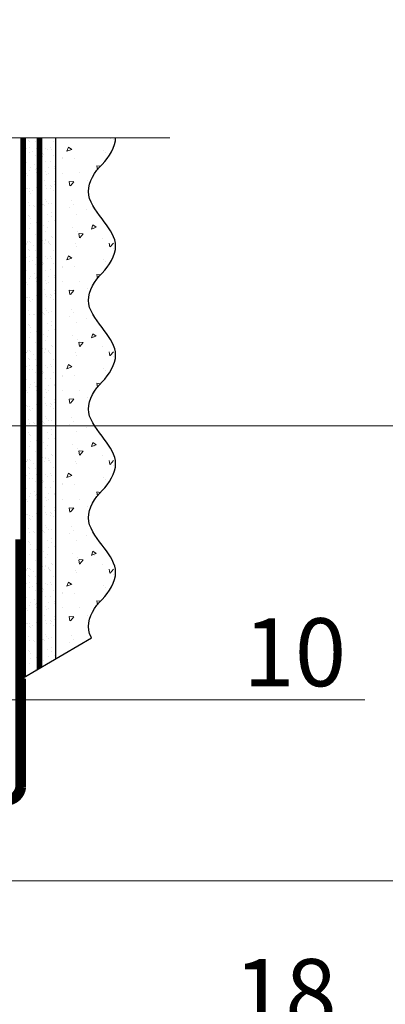
# Model space of a CAD drawing. Units: millimetres. Extents: x 39616 to 70439, y -31720 to 2974.
# Drawn here: x 45020 to 45155, y -10324 to -9962 of the extents above; entities that cross this region are included whole.
import ezdxf
from ezdxf import colors
from ezdxf.entities.mleader import LeaderData, LeaderLine
from ezdxf.math import Vec2, Vec3

# ---------------------------------------------------------------- set-up
doc = ezdxf.new("R2010")
doc.units = ezdxf.units.MM
doc.linetypes.add('ACAD_ISO03W100', pattern=[30, 12, -18])
doc.linetypes.add('Штриховая', pattern=[6, 2, -2, 2])
doc.layers.get('0').update_dxf_attribs({"lineweight": 30})
for name, color, linetype, lineweight in [('FP-XX-МАРКИ ПОМЕЩЕНИЙ', 250, 'Continuous', 25), ('TN-ГРУНТОВКА', 6, 'Continuous', 15), ('TN-МЕТАЛЛ КОНСТРУКЦИИ', 162, 'Continuous', 35), ('ТН_Штрих Штукатурка', 7, 'Continuous', 15), ('ТН_Штукатурка', 7, 'Continuous', 25)]:
    doc.layers.add(name, color=color, linetype=linetype, lineweight=lineweight)
doc.layers.add('TN-АННОТАЦИИ', color=7, linetype='Continuous', lineweight=20, true_color=0x000000)
doc.layers.add('TN-АННТОТАЦИИ', color=7, linetype='Continuous', lineweight=20, true_color=0x000000)
doc.layers.add('Стеклосетка', color=7, linetype='ACAD_ISO03W100')
doc.styles.add('TN-Текст', font='isocpeur.ttf')

# ---------------------------------------------------------------- blocks, each defined once
blk = doc.blocks.new('*U334')
at = {"layer": 'ТН_Штрих Штукатурка', "ltscale": 100}
h = blk.add_hatch(dxfattribs=at)
h.set_pattern_fill('AR-SAND', color=256, scale=0.1, angle=180, style=0)
h.set_pattern_definition([(217.5, (852.9999999999775, 58678.9397012332), (0.1600031295984064, -4.894132373293424), [0, -3.860800000000001, 0, -4.318000000000001, 0, -4.1275]), (187.5, (852.9999999999775, 58678.9397012332), (-4.495232831380023, -7.168251005683545), [0, -2.082799999999998, 0, -3.479799999999998, 0, -1.333499999999999]), (147.5, (856.1241999999831, 58678.9397012332), (-7.90992370241458, -0.01437184678545994), [0, -1.269999999999999, 0, -4.571999999999996, 0, -5.968999999999996]), (137.5, (856.1241999999831, 58678.9397012332), (-7.635564524722971, -2.229293232572165), [0, -0.635, 0, -2.9972, 0, -3.429])])
h.paths.add_polyline_path([(-6.3948846218409e-14, 160), (11.99999999999994, 160), (11.99999999999992, 199.9999999999927), (-8.171241461240828e-14, 199.9999999999927)])
h = blk.add_hatch(dxfattribs=at)
h.set_pattern_fill('AR-CONC', color=256, scale=0.1, angle=180, style=0)
h.set_pattern_definition([(230.0000000000001, (-6.3948846218409e-14, 160), (-18.2184668996004, 1.593908553890302), [1.905, -20.955]), (175, (-6.3948846218409e-14, 160), (3.524342142496941, -19.10568452390352), [1.524, -16.764058417]), (280.4514447, (-1.518200700000064, 160.13282535), (-14.69412470903532, -17.51177519121952), [1.61900088, -17.80902446]), (226.1842, (-6.200393331935411e-14, 154.92), (-27.107904089213, 4.204232793272705), [2.857499999999999, -31.43249999999999]), (276.6355576100001, (-2.258990000000062, 155.27035), (-23.74041340515029, -24.74261245977216), [2.428502314, -26.713560816]), (171.18415117, (-6.200393331935411e-14, 154.92), (-23.74041340649769, -24.74261245855328), [2.285996707, -25.145973192]), (201, (-2.540000000000063, 156.19), (-15.16143912691325, 10.22651981870876), [1.905, -20.955]), (146.0000000000001, (-2.540000000000063, 156.19), (-6.1802028347647, -18.41879661223193), [1.524, -16.764]), (251.451445, (-3.803453260000063, 157.04220999), (-21.34164192787161, -8.192276888590532), [1.61900088, -17.80899376]), (217.5, (-6.3948846218409e-14, 160), (-0.3088603250591784, -8.455503887315311), [0, -16.5608, 0, -17.018, 0, -16.8275]), (187.5, (-6.3948846218409e-14, 160), (-6.681966251030572, -10.01805748181195), [0, -9.702799999999998, 0, -16.1798, 0, -6.4135]), (147.5, (5.664199999999936, 160), (-13.55905951668714, 0.5728743992673392), [0, -6.35, 0, -19.812, 0, -26.289]), (137.5, (8.204199999999936, 160), (-14.8129181386018, -2.542649103333309), [0, -8.254999999999999, 0, -13.1572, 0, -18.669])])
edge = h.paths.add_edge_path()
edge.add_line((11.99999999999992, 200), (11.99999999999994, 160))
edge.add_line((11.99999999999994, 160), (33.91626297328046, 160))
edge.add_spline(control_points=[(33.91626297328046, 160), (33.46087830081676, 163.1248807340905), (28.74975791948287, 169.2658954669591), (21.55795630720317, 178.6405146831743), (26.36476861652014, 186.3044698496521), (28.99999999999992, 188.9397012331319), (31.63523138347357, 191.5749326166055), (34.28108439063189, 195.7934661309244), (33.9673544401134, 199.6494068640495), (33.91626297328036, 200)], knot_values=[0, 0, 0, 0, 10.05250795184849, 21.23284783932141, 32.41318772684639, 32.41318772684639, 32.41318772684639, 43.59352761434533, 44.72135954999594, 44.72135954999594, 44.72135954999594, 44.72135954999594], degree=3, periodic=0)
edge.add_line((33.91626297328036, 200), (11.99999999999991, 200))
h = blk.add_hatch(dxfattribs=at)
h.set_pattern_fill('AR-SAND', color=256, scale=0.1, angle=180, style=0)
h.set_pattern_definition([(217.5, (852.9999999999776, 58638.9397012332), (0.1600031295984064, -4.894132373293424), [0, -3.860800000000001, 0, -4.318000000000001, 0, -4.1275]), (187.5, (852.9999999999776, 58638.9397012332), (-4.495232831380023, -7.168251005683545), [0, -2.082799999999998, 0, -3.479799999999998, 0, -1.333499999999999]), (147.5, (856.1241999999833, 58638.9397012332), (-7.90992370241458, -0.01437184678545994), [0, -1.269999999999999, 0, -4.571999999999996, 0, -5.968999999999996]), (137.5, (856.1241999999833, 58638.9397012332), (-7.635564524722971, -2.229293232572165), [0, -0.635, 0, -2.9972, 0, -3.429])])
h.paths.add_polyline_path([(-4.61852778244065e-14, 120), (11.99999999999995, 120), (11.99999999999994, 159.9999999999927), (-6.394884621840577e-14, 159.9999999999927)])
h = blk.add_hatch(dxfattribs=at)
h.set_pattern_fill('AR-CONC', color=256, scale=0.1, angle=180, style=0)
h.set_pattern_definition([(230.0000000000001, (-4.61852778244065e-14, 120), (-18.2184668996004, 1.593908553890302), [1.905, -20.955]), (175, (-4.61852778244065e-14, 120), (3.524342142496941, -19.10568452390352), [1.524, -16.764058417]), (280.4514447, (-1.518200700000046, 120.13282535), (-14.69412470903532, -17.51177519121952), [1.61900088, -17.80902446]), (226.1842, (-4.424036492535161e-14, 114.92), (-27.107904089213, 4.204232793272705), [2.857499999999999, -31.43249999999999]), (276.6355576100001, (-2.258990000000045, 115.27035), (-23.74041340515029, -24.74261245977216), [2.428502314, -26.713560816]), (171.18415117, (-4.424036492535161e-14, 114.92), (-23.74041340649769, -24.74261245855328), [2.285996707, -25.145973192]), (201, (-2.540000000000045, 116.19), (-15.16143912691325, 10.22651981870876), [1.905, -20.955]), (146.0000000000001, (-2.540000000000045, 116.19), (-6.1802028347647, -18.41879661223193), [1.524, -16.764]), (251.451445, (-3.803453260000045, 117.04220999), (-21.34164192787161, -8.192276888590532), [1.61900088, -17.80899376]), (217.5, (-4.61852778244065e-14, 120), (-0.3088603250591784, -8.455503887315311), [0, -16.5608, 0, -17.018, 0, -16.8275]), (187.5, (-4.61852778244065e-14, 120), (-6.681966251030572, -10.01805748181195), [0, -9.702799999999998, 0, -16.1798, 0, -6.4135]), (147.5, (5.664199999999954, 120), (-13.55905951668714, 0.5728743992673392), [0, -6.35, 0, -19.812, 0, -26.289]), (137.5, (8.204199999999954, 120), (-14.8129181386018, -2.542649103333309), [0, -8.254999999999999, 0, -13.1572, 0, -18.669])])
edge = h.paths.add_edge_path()
edge.add_line((11.99999999999994, 160), (11.99999999999995, 120))
edge.add_line((11.99999999999995, 120), (33.91626297328048, 120))
edge.add_spline(control_points=[(33.91626297328048, 120), (33.46087830081678, 123.1248807340905), (28.74975791948289, 129.2658954669591), (21.55795630720318, 138.6405146831743), (26.36476861652016, 146.3044698496521), (28.99999999999994, 148.9397012331319), (31.63523138347359, 151.5749326166055), (34.28108439063191, 155.7934661309244), (33.96735444011343, 159.6494068640495), (33.91626297328038, 160)], knot_values=[0, 0, 0, 0, 10.05250795184849, 21.23284783932141, 32.41318772684639, 32.41318772684639, 32.41318772684639, 43.59352761434533, 44.72135954999594, 44.72135954999594, 44.72135954999594, 44.72135954999594], degree=3, periodic=0)
edge.add_line((33.91626297328038, 160), (11.99999999999994, 160))
h = blk.add_hatch(dxfattribs=at)
h.set_pattern_fill('AR-SAND', color=256, scale=0.1, angle=180, style=0)
h.set_pattern_definition([(217.5, (852.9999999999776, 58598.9397012332), (0.1600031295984064, -4.894132373293424), [0, -3.860800000000001, 0, -4.318000000000001, 0, -4.1275]), (187.5, (852.9999999999776, 58598.9397012332), (-4.495232831380023, -7.168251005683545), [0, -2.082799999999998, 0, -3.479799999999998, 0, -1.333499999999999]), (147.5, (856.1241999999833, 58598.9397012332), (-7.90992370241458, -0.01437184678545994), [0, -1.269999999999999, 0, -4.571999999999996, 0, -5.968999999999996]), (137.5, (856.1241999999833, 58598.9397012332), (-7.635564524722971, -2.229293232572165), [0, -0.635, 0, -2.9972, 0, -3.429])])
h.paths.add_polyline_path([(-2.8421709430404e-14, 79.99999999999997), (11.99999999999997, 79.99999999999999), (11.99999999999995, 119.9999999999927), (-4.618527782440327e-14, 119.9999999999927)])
h = blk.add_hatch(dxfattribs=at)
h.set_pattern_fill('AR-CONC', color=256, scale=0.1, angle=180, style=0)
h.set_pattern_definition([(230.0000000000001, (-2.8421709430404e-14, 79.99999999999997), (-18.2184668996004, 1.593908553890302), [1.905, -20.955]), (175, (-2.8421709430404e-14, 79.99999999999997), (3.524342142496941, -19.10568452390352), [1.524, -16.764058417]), (280.4514447, (-1.518200700000029, 80.13282534999998), (-14.69412470903532, -17.51177519121952), [1.61900088, -17.80902446]), (226.1842, (-2.647679653134911e-14, 74.91999999999997), (-27.107904089213, 4.204232793272705), [2.857499999999999, -31.43249999999999]), (276.6355576100001, (-2.258990000000027, 75.27034999999998), (-23.74041340515029, -24.74261245977216), [2.428502314, -26.713560816]), (171.18415117, (-2.647679653134911e-14, 74.91999999999997), (-23.74041340649769, -24.74261245855328), [2.285996707, -25.145973192]), (201, (-2.540000000000027, 76.18999999999998), (-15.16143912691325, 10.22651981870876), [1.905, -20.955]), (146.0000000000001, (-2.540000000000027, 76.18999999999998), (-6.1802028347647, -18.41879661223193), [1.524, -16.764]), (251.451445, (-3.803453260000027, 77.04220998999998), (-21.34164192787161, -8.192276888590532), [1.61900088, -17.80899376]), (217.5, (-2.8421709430404e-14, 79.99999999999997), (-0.3088603250591784, -8.455503887315311), [0, -16.5608, 0, -17.018, 0, -16.8275]), (187.5, (-2.8421709430404e-14, 79.99999999999997), (-6.681966251030572, -10.01805748181195), [0, -9.702799999999998, 0, -16.1798, 0, -6.4135]), (147.5, (5.664199999999972, 79.99999999999999), (-13.55905951668714, 0.5728743992673392), [0, -6.35, 0, -19.812, 0, -26.289]), (137.5, (8.204199999999972, 79.99999999999999), (-14.8129181386018, -2.542649103333309), [0, -8.254999999999999, 0, -13.1572, 0, -18.669])])
edge = h.paths.add_edge_path()
edge.add_line((11.99999999999995, 120), (11.99999999999997, 79.99999999999999))
edge.add_line((11.99999999999997, 79.99999999999999), (33.9162629732805, 80))
edge.add_spline(control_points=[(33.9162629732805, 80), (33.46087830081679, 83.12488073409052), (28.74975791948291, 89.26589546695908), (21.5579563072032, 98.64051468317435), (26.36476861652018, 106.3044698496521), (28.99999999999996, 108.9397012331319), (31.63523138347361, 111.5749326166056), (34.28108439063192, 115.7934661309244), (33.96735444011344, 119.6494068640495), (33.9162629732804, 120)], knot_values=[0, 0, 0, 0, 10.05250795184849, 21.23284783932141, 32.41318772684639, 32.41318772684639, 32.41318772684639, 43.59352761434533, 44.72135954999594, 44.72135954999594, 44.72135954999594, 44.72135954999594], degree=3, periodic=0)
edge.add_line((33.9162629732804, 120), (11.99999999999995, 120))
h = blk.add_hatch(dxfattribs=at)
h.set_pattern_fill('AR-SAND', color=256, scale=0.1, angle=180, style=0)
h.set_pattern_definition([(217.5, (852.9999999999776, 58558.9397012332), (0.1600031295984064, -4.894132373293424), [0, -3.860800000000001, 0, -4.318000000000001, 0, -4.1275]), (187.5, (852.9999999999776, 58558.9397012332), (-4.495232831380023, -7.168251005683545), [0, -2.082799999999998, 0, -3.479799999999998, 0, -1.333499999999999]), (147.5, (856.1241999999833, 58558.9397012332), (-7.90992370241458, -0.01437184678545994), [0, -1.269999999999999, 0, -4.571999999999996, 0, -5.968999999999996]), (137.5, (856.1241999999833, 58558.9397012332), (-7.635564524722971, -2.229293232572165), [0, -0.635, 0, -2.9972, 0, -3.429])])
h.paths.add_polyline_path([(-1.06581410364015e-14, 39.99999999999999), (11.99999999999999, 39.99999999999999), (11.99999999999997, 79.99999999999272), (-2.842170943040077e-14, 79.99999999999271)])
h = blk.add_hatch(dxfattribs=at)
h.set_pattern_fill('AR-CONC', color=256, scale=0.1, angle=180, style=0)
h.set_pattern_definition([(230.0000000000001, (-1.06581410364015e-14, 39.99999999999999), (-18.2184668996004, 1.593908553890302), [1.905, -20.955]), (175, (-1.06581410364015e-14, 39.99999999999999), (3.524342142496941, -19.10568452390352), [1.524, -16.764058417]), (280.4514447, (-1.518200700000011, 40.13282534999998), (-14.69412470903532, -17.51177519121952), [1.61900088, -17.80902446]), (226.1842, (-8.713228137346606e-15, 34.91999999999999), (-27.107904089213, 4.204232793272705), [2.857499999999999, -31.43249999999999]), (276.6355576100001, (-2.258990000000009, 35.27034999999999), (-23.74041340515029, -24.74261245977216), [2.428502314, -26.713560816]), (171.18415117, (-8.713228137346606e-15, 34.91999999999999), (-23.74041340649769, -24.74261245855328), [2.285996707, -25.145973192]), (201, (-2.540000000000009, 36.18999999999998), (-15.16143912691325, 10.22651981870876), [1.905, -20.955]), (146.0000000000001, (-2.540000000000009, 36.18999999999998), (-6.1802028347647, -18.41879661223193), [1.524, -16.764]), (251.451445, (-3.803453260000009, 37.04220998999998), (-21.34164192787161, -8.192276888590532), [1.61900088, -17.80899376]), (217.5, (-1.06581410364015e-14, 39.99999999999999), (-0.3088603250591784, -8.455503887315311), [0, -16.5608, 0, -17.018, 0, -16.8275]), (187.5, (-1.06581410364015e-14, 39.99999999999999), (-6.681966251030572, -10.01805748181195), [0, -9.702799999999998, 0, -16.1798, 0, -6.4135]), (147.5, (5.664199999999989, 39.99999999999999), (-13.55905951668714, 0.5728743992673392), [0, -6.35, 0, -19.812, 0, -26.289]), (137.5, (8.20419999999999, 39.99999999999999), (-14.8129181386018, -2.542649103333309), [0, -8.254999999999999, 0, -13.1572, 0, -18.669])])
edge = h.paths.add_edge_path()
edge.add_line((11.99999999999997, 80), (11.99999999999999, 40))
edge.add_line((11.99999999999999, 39.99999999999999), (33.91626297328051, 40))
edge.add_spline(control_points=[(33.91626297328052, 40), (33.46087830081682, 43.12488073409054), (28.74975791948293, 49.26589546695908), (21.55795630720322, 58.64051468317436), (26.36476861652019, 66.30446984965215), (28.99999999999998, 68.93970123313193), (31.63523138347363, 71.57493261660557), (34.28108439063195, 75.79346613092444), (33.96735444011346, 79.64940686404948), (33.91626297328042, 80)], knot_values=[0, 0, 0, 0, 10.05250795184849, 21.23284783932141, 32.41318772684639, 32.41318772684639, 32.41318772684639, 43.59352761434533, 44.72135954999594, 44.72135954999594, 44.72135954999594, 44.72135954999594], degree=3, periodic=0)
edge.add_line((33.91626297328042, 80), (11.99999999999997, 80))
h = blk.add_hatch(dxfattribs=at)
h.set_pattern_fill('AR-SAND', color=256, scale=0.1, angle=180, style=0)
h.set_pattern_definition([(217.5, (852.9999999999776, 58518.9397012332), (0.1600031295984064, -4.894132373293424), [0, -3.860800000000001, 0, -4.318000000000001, 0, -4.1275]), (187.5, (852.9999999999776, 58518.9397012332), (-4.495232831380023, -7.168251005683545), [0, -2.082799999999998, 0, -3.479799999999998, 0, -1.333499999999999]), (147.5, (856.1241999999833, 58518.9397012332), (-7.90992370241458, -0.01437184678545994), [0, -1.269999999999999, 0, -4.571999999999996, 0, -5.968999999999996]), (137.5, (856.1241999999833, 58518.9397012332), (-7.635564524722971, -2.229293232572165), [0, -0.635, 0, -2.9972, 0, -3.429])])
h.paths.add_polyline_path([(7.105427357601005e-15, -7.105427357601002e-15), (12.00000000000001, -1.77635683940025e-15), (11.99999999999999, 39.99999999999272), (-1.065814103639827e-14, 39.99999999999272)])
h = blk.add_hatch(dxfattribs=at)
h.set_pattern_fill('AR-CONC', color=256, scale=0.1, angle=180, style=0)
h.set_pattern_definition([(230.0000000000001, (7.105427357601005e-15, -7.105427357601002e-15), (-18.2184668996004, 1.593908553890302), [1.905, -20.955]), (175, (7.105427357601005e-15, -7.105427357601002e-15), (3.524342142496941, -19.10568452390352), [1.524, -16.764058417]), (280.4514447, (-1.518200699999993, 0.1328253499999923), (-14.69412470903532, -17.51177519121952), [1.61900088, -17.80902446]), (226.1842, (9.050340256655896e-15, -5.080000000000007), (-27.107904089213, 4.204232793272705), [2.857499999999999, -31.4325]), (276.6355576100001, (-2.258989999999991, -4.729650000000008), (-23.74041340515029, -24.74261245977216), [2.428502314, -26.713560816]), (171.18415117, (9.050340256655896e-15, -5.080000000000007), (-23.74041340649769, -24.74261245855328), [2.285996707, -25.145973192]), (201, (-2.539999999999992, -3.810000000000009), (-15.16143912691325, 10.22651981870876), [1.905, -20.955]), (146.0000000000001, (-2.539999999999992, -3.810000000000009), (-6.1802028347647, -18.41879661223193), [1.524, -16.764]), (251.451445, (-3.803453259999992, -2.957790010000009), (-21.34164192787161, -8.192276888590532), [1.61900088, -17.80899376]), (217.5, (7.105427357601005e-15, -7.105427357601002e-15), (-0.3088603250591784, -8.455503887315311), [0, -16.5608, 0, -17.018, 0, -16.8275]), (187.5, (7.105427357601005e-15, -7.105427357601002e-15), (-6.681966251030572, -10.01805748181195), [0, -9.702799999999998, 0, -16.1798, 0, -6.4135]), (147.5, (5.664200000000007, -4.936849475154799e-15), (-13.55905951668714, 0.5728743992673392), [0, -6.35, 0, -19.812, 0, -26.289]), (137.5, (8.204200000000007, -3.964393025627354e-15), (-14.8129181386018, -2.542649103333309), [0, -8.255, 0, -13.1572, 0, -18.669])])
edge = h.paths.add_edge_path()
edge.add_line((11.99999999999999, 40), (12.00000000000001, 0))
edge.add_line((12.00000000000001, 1.77635683940025e-15), (33.91626297328053, 1.150913274607058e-14))
edge.add_spline(control_points=[(33.91626297328053, 7.567841008651277e-15), (33.46087830081683, 3.124880734090545), (28.74975791948295, 9.265895466959087), (21.55795630720324, 18.64051468317436), (26.36476861652021, 26.30446984965215), (28.99999999999999, 28.93970123313193), (31.63523138347364, 31.57493261660557), (34.28108439063196, 35.79346613092445), (33.96735444011347, 39.64940686404949), (33.91626297328043, 40.00000000000001)], knot_values=[0, 0, 0, 0, 10.05250795184849, 21.23284783932141, 32.41318772684639, 32.41318772684639, 32.41318772684639, 43.59352761434533, 44.72135954999594, 44.72135954999594, 44.72135954999594, 44.72135954999594], degree=3, periodic=0)
edge.add_line((33.91626297328043, 40.00000000000001), (11.99999999999999, 40))
at = {"layer": 'ТН_Штукатурка', "ltscale": 100}
for points in [[(33.9162629732745, 200), (-8.171241461241152e-14, 200)], [(-8.171241461241151e-14, 200), (-6.3948846218409e-14, 160)], [(11.99999999999994, 160), (11.99999999999992, 200)], [(-6.3948846218409e-14, 160), (-4.61852778244065e-14, 120)], [(11.99999999999995, 120), (11.99999999999994, 160)], [(-4.61852778244065e-14, 120), (-2.8421709430404e-14, 79.99999999999997)], [(11.99999999999997, 79.99999999999999), (11.99999999999995, 120)], [(-2.8421709430404e-14, 79.99999999999999), (-1.06581410364015e-14, 39.99999999999999)], [(11.99999999999999, 39.99999999999999), (11.99999999999997, 80)], [(-1.06581410364015e-14, 39.99999999999999), (7.105427357601005e-15, -7.105427357601002e-15)], [(12.00000000000001, -1.77635683940025e-15), (11.99999999999999, 40)], [(33.91626297327458, 1.506184642486844e-14), (7.105427357601002e-15, 0)]]:
    blk.add_lwpolyline(points, dxfattribs=at)
for points in [[(33.91626297328046, 160), (33.46087830081676, 163.1248807340905), (28.74975791948287, 169.2658954669591), (21.55795630720317, 178.6405146831743), (26.36476861652014, 186.3044698496521), (28.99999999999992, 188.9397012331319), (31.63523138347357, 191.5749326166055), (34.28108439063189, 195.7934661309244), (33.9673544401134, 199.6494068640495), (33.91626297328036, 200)], [(33.91626297328048, 120), (33.46087830081678, 123.1248807340905), (28.74975791948289, 129.2658954669591), (21.55795630720318, 138.6405146831743), (26.36476861652016, 146.3044698496521), (28.99999999999994, 148.9397012331319), (31.63523138347359, 151.5749326166055), (34.28108439063191, 155.7934661309244), (33.96735444011343, 159.6494068640495), (33.91626297328038, 160)], [(33.9162629732805, 80), (33.46087830081679, 83.12488073409052), (28.74975791948291, 89.26589546695908), (21.5579563072032, 98.64051468317435), (26.36476861652018, 106.3044698496521), (28.99999999999996, 108.9397012331319), (31.63523138347361, 111.5749326166056), (34.28108439063192, 115.7934661309244), (33.96735444011344, 119.6494068640495), (33.9162629732804, 120)], [(33.91626297328052, 40), (33.46087830081682, 43.12488073409054), (28.74975791948293, 49.26589546695908), (21.55795630720322, 58.64051468317436), (26.36476861652019, 66.30446984965215), (28.99999999999998, 68.93970123313193), (31.63523138347363, 71.57493261660557), (34.28108439063195, 75.79346613092444), (33.96735444011346, 79.64940686404948), (33.91626297328042, 80)], [(33.91626297328053, 7.567841008651277e-15), (33.46087830081683, 3.124880734090545), (28.74975791948295, 9.265895466959087), (21.55795630720324, 18.64051468317436), (26.36476861652021, 26.30446984965215), (28.99999999999999, 28.93970123313193), (31.63523138347364, 31.57493261660557), (34.28108439063196, 35.79346613092445), (33.96735444011347, 39.64940686404949), (33.91626297328043, 40.00000000000001)]]:
    blk.add_open_spline(points, degree=3, knots=[0, 0, 0, 0, 10.05250795184849, 21.23284783932141, 32.41318772684639, 32.41318772684639, 32.41318772684639, 43.59352761434533, 44.72135954999594, 44.72135954999594, 44.72135954999594, 44.72135954999594], dxfattribs=at)
blk = doc.blocks.new('*U317')
at = {"lineweight": 0}
blk.add_wipeout([(66.81546277430915, -844.6493642194164), (-1498.6257348881863, -844.6493642195746), (-1573.6257348881431, -638.5885577602912), (-1723.6257348881427, -1050.710170676526), (-1798.625734888143, -844.6493642195746), (-3147.268928723038, -844.6493642207442), (-3222.2689287230382, -638.5885577614627), (-3372.2689287229987, -1050.7101706776994), (-3447.2689287230382, -844.6493642207442), (-5746.859553790339, -844.6493642195928), (-5746.859553789758, -2.9103830456733704e-11), (-3447.2689287234216, -1.546140993013978e-11), (-3372.268928723055, -206.06080645805196), (-3222.2689287229987, 206.06080645810198), (-3147.268928723387, -1.546140993013978e-11), (-1798.6257348881866, -8.185452315956354e-12), (-1723.625734888124, -206.06080645705424), (-1573.6257348881868, 206.0608064592725), (-1498.6257348881422, -8.185452315956354e-12), (66.81546277430962, 0)], dxfattribs=at).dxf.layer = 'FP-XX-МАРКИ ПОМЕЩЕНИЙ'
at = {"linetype": 'Continuous'}
blk.add_lwpolyline([(-5145.894663611179, -2.377613769847436e-11), (-3447.26892872342, -1.58506471428316e-11), (-3447.268928722996, -1.18000386541218e-09), (-3372.268928723014, -206.0608064580514), (-3222.268928722997, 206.0608064581016), (-3147.268928722996, -1.180007298125415e-09), (-3147.26892872342, -1.585407985606706e-11), (-1798.625734888186, -7.924346317897584e-12), (-1723.625734888167, -206.0608064570521), (-1573.625734888186, 206.0608064592737), (-1498.625734888186, -7.927779031133438e-12), (200.0000000000001, -2.288475490443975e-15)], dxfattribs=at)
blk = doc.blocks.new('_DotSmall')
at = {"color": 0, "linetype": 'ByBlock', "const_width": 0.5}
blk.add_lwpolyline([(-0.0625, 0, 1), (0.0625, 0, 1)], format="xyb", close=True, dxfattribs=at)

msp = doc.modelspace()

# ---------------------------------------------------------------- linework, layer by layer
at = {"layer": 'TN-ГРУНТОВКА', "linetype": 'Штриховая', "ltscale": 0.5}
msp.add_lwpolyline([(45027.59028063089, -10203.74679311732, 2, 2, 0), (45027.59028063089, -9988.435318880316, 2, 2, 0)], format="xyseb", dxfattribs=at)
at = {"layer": 'TN-МЕТАЛЛ КОНСТРУКЦИИ', "lineweight": -2, "const_width": 4}
msp.add_lwpolyline([(44835.11051770626, -10157.0381433414), (44835.11051770626, -10202.85082958463), (45004.92657404179, -10202.85082958463), (45009.96502055955, -10243.78277863951, 0.9139869202247892), (45020.67203366883, -10243.78277863951), (45020.67203366883, -10152.71388147198)], format="xyb", dxfattribs=at)
at = {"layer": 'Стеклосетка', "linetype": 'Штриховая', "const_width": 2}
msp.add_lwpolyline([(45021.59028063089, -10203.74679311732), (45021.59028063089, -9988.43531888032)], dxfattribs=at)

# ---------------------------------------------------------------- block references
at = {"layer": 'ТН_Штукатурка', "ltscale": 100}
msp.add_blockref('*U334', (45021.59028063089, -10203.74679311732), dxfattribs=at)

# ---------------------------------------------------------------- leaders
at = {"layer": 'TN-АННОТАЦИИ'}
ml = msp.add_multileader_mtext('Standard', dxfattribs=at)
ml.set_content('Анкер с тарельчатым\\Pдюбелем', color=256, style='TN-Текст')
ml.set_leader_properties(color=256, linetype='ByLayer', lineweight=-1)
ml.set_arrow_properties(name='DOTSMALL')
ml.build(insert=Vec2(0, 0))
ml.multileader.update_dxf_attribs({"text_left_attachment_type": 6, "text_right_attachment_type": 6, "dogleg_length": 100, "arrow_head_size": 50, "scale": 10})
ctx = ml.context
ctx.base_point, ctx.scale, ctx.char_height, ctx.arrow_head_size, ctx.landing_gap_size, ctx.plane_origin, ctx.plane_x_axis, ctx.plane_y_axis = Vec3(45223.23939194644, -10278.27109273594), 10, 25, 50, 0, Vec3(43804.8820437123, -9710.61883537594), Vec3(1, -6.123233995736766e-17), Vec3(6.123233995736766e-17, 1)
ctx.left_attachment, ctx.right_attachment, ctx.text_align_type = 6, 6, 1
notes = []
notes.append((ctx, [(1, (1, 1, 0), (45215.06007285199, -10278.27109273594), (1, -6.123233995736766e-17), 8.179319094457314, [(1, [(44940.91395476602, -10278.27109273594), (45102.54456282823, -10278.32359207237)], 0, [])])]))
ctx.mtext.insert, ctx.mtext.text_direction, ctx.mtext.alignment, ctx.mtext.line_spacing_style, ctx.mtext.flow_direction = Vec3(45395.73939194644, -10248.27109273594), Vec3(1, -6.123233995736766e-17), 2, 2, 5
ml = msp.add_multileader_mtext('Standard', dxfattribs=at)
ml.set_content('\\A1;18', color=256, style='TN-Текст')
ml.set_leader_properties(color=256, linetype='ByLayer', lineweight=-1)
ml.set_arrow_properties(name='DOTSMALL')
ml.build(insert=Vec2(0, 0))
ml.multileader.update_dxf_attribs({"text_left_attachment_type": 6, "text_right_attachment_type": 6, "dogleg_length": 100, "arrow_head_size": 50, "scale": 10})
ctx = ml.context
ctx.base_point, ctx.scale, ctx.char_height, ctx.arrow_head_size, ctx.landing_gap_size, ctx.plane_origin = Vec3(45105.47087715646, -10337.10742914044), 10, 25, 50, 0, Vec3(45996.59812779079, -11104.21389606291)
ctx.left_attachment, ctx.right_attachment, ctx.text_align_type = 6, 6, 1
notes.append((ctx, [(0, (1, 1, 0), (45097.291558062, -10337.10742914044), (1, 0), 8.179319094457314, [(0, [(44988.01664199713, -10337.10742914044)], 0, [])])]))
ctx.mtext.insert, ctx.mtext.alignment, ctx.mtext.line_spacing_style, ctx.mtext.flow_direction = Vec3(45117.97087715646, -10307.10742914044), 2, 2, 5
for ctx, leaders in notes:
    for number, flags, end, landing, length, lines in leaders:
        leader = LeaderData()
        leader.index, (leader.has_last_leader_line, leader.has_dogleg_vector, leader.attachment_direction) = number, flags
        leader.last_leader_point, leader.dogleg_vector, leader.dogleg_length = Vec3(end), Vec3(landing), length
        for number, points, colour, breaks in lines:
            line = LeaderLine()
            line.index, line.vertices, line.color, line.breaks = number, Vec3.list(points), colors.encode_raw_color(colour), breaks
            leader.lines.append(line)
        ctx.leaders.append(leader)

# ---------------------------------------------------------------- next in the draw order: block references
at = {"layer": 'TN-АННОТАЦИИ', "xscale": -0.1, "yscale": 0.1, "zscale": 0.1, "rotation": 180}
msp.add_blockref('*U317', (45055.50654360418, -10005.07101706766), dxfattribs=at)

# ---------------------------------------------------------------- next in the draw order: wipeouts: each hides what was drawn before it
msp.add_wipeout([(45073.02514585921, -10173.822380114287), (45021.59028063088, -10203.746793117327), (45075.59331275482, -10217.380015341283)]).dxf.layer = 'TN-АННТОТАЦИИ'

# ---------------------------------------------------------------- next in the draw order: linework, layer by layer
at = {"layer": 'ТН_Штукатурка', "ltscale": 100}
msp.add_line((45046.74520048915, -10189.11185225462), (45021.59028063089, -10203.74679311733), dxfattribs=at)

# ---------------------------------------------------------------- next in the draw order: leaders
at = {"layer": 'TN-АННОТАЦИИ'}
ml = msp.add_multileader_mtext('Standard', dxfattribs=at)
ml.set_content('Система тонкослойного\\P штукатурного фасада', color=256, style='TN-Текст')
ml.set_leader_properties(color=256, linetype='ByLayer', lineweight=-1)
ml.set_arrow_properties(name='DOTSMALL')
ml.build(insert=Vec2(0, 0))
ml.multileader.update_dxf_attribs({"text_left_attachment_type": 6, "text_right_attachment_type": 6, "dogleg_length": 100, "arrow_head_size": 50, "scale": 10})
ctx = ml.context
ctx.base_point, ctx.scale, ctx.char_height, ctx.arrow_head_size, ctx.landing_gap_size, ctx.plane_origin, ctx.plane_x_axis, ctx.plane_y_axis = Vec3(45191.59892552532, -10111.02866951703), 10, 25, 50, 0, Vec3(48369.23186844382, -10796.04709636801), Vec3(1, 2.449293598294706e-16), Vec3(-2.449293598294706e-16, 1)
ctx.left_attachment, ctx.right_attachment, ctx.text_align_type = 6, 6, 1
notes = []
notes.append((ctx, [(0, (1, 1, 0), (45183.41960643086, -10111.02866951703), (1, 2.449293598294706e-16), 8.179319094457314, [(0, [(44963.10110547264, -10111.02866951703)], 0, [])])]))
ctx.mtext.insert, ctx.mtext.text_direction, ctx.mtext.rotation, ctx.mtext.alignment, ctx.mtext.line_spacing_style, ctx.mtext.flow_direction = Vec3(45376.59892552532, -10078.52866951703), Vec3(1, 2.449293598294706e-16), 2.449293598294706e-16, 2, 2, 5
ml = msp.add_multileader_mtext('Standard', dxfattribs=at)
ml.set_content('\\A1;10', color=256, style='TN-Текст')
ml.set_leader_properties(color=256, linetype='ByLayer', lineweight=-1)
ml.set_arrow_properties(name='DOTSMALL')
ml.build(insert=Vec2(0, 0))
ml.multileader.update_dxf_attribs({"text_left_attachment_type": 6, "text_right_attachment_type": 6, "dogleg_length": 100, "arrow_head_size": 50, "scale": 10})
ctx = ml.context
ctx.base_point, ctx.scale, ctx.char_height, ctx.arrow_head_size, ctx.landing_gap_size, ctx.plane_origin = Vec3(45108.98907212817, -10211.76219411105), 10, 25, 50, 0, Vec3(45991.5544983201, -10978.86866103352)
ctx.left_attachment, ctx.right_attachment, ctx.text_align_type = 6, 6, 1
notes.append((ctx, [(0, (1, 1, 0), (45100.80975303371, -10211.76219411105), (1, 0), 8.179319094457314, [(0, [(44982.97301252643, -10211.76219411105)], 0, [])])]))
ctx.mtext.insert, ctx.mtext.alignment, ctx.mtext.line_spacing_style, ctx.mtext.flow_direction = Vec3(45121.48907212817, -10181.76219411105), 2, 2, 5
for ctx, leaders in notes:
    for number, flags, end, landing, length, lines in leaders:
        leader = LeaderData()
        leader.index, (leader.has_last_leader_line, leader.has_dogleg_vector, leader.attachment_direction) = number, flags
        leader.last_leader_point, leader.dogleg_vector, leader.dogleg_length = Vec3(end), Vec3(landing), length
        for number, points, colour, breaks in lines:
            line = LeaderLine()
            line.index, line.vertices, line.color, line.breaks = number, Vec3.list(points), colors.encode_raw_color(colour), breaks
            leader.lines.append(line)
        ctx.leaders.append(leader)

doc.saveas('drawing.dxf')
